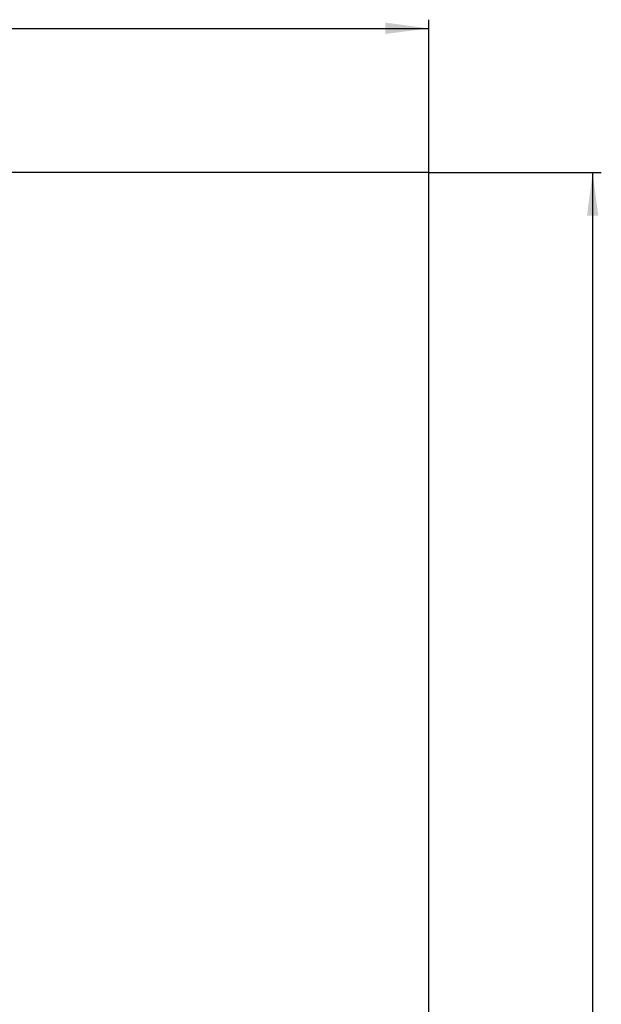
# Model space of a CAD drawing. Units: millimetres. Extents: x -941 to -366, y 437 to 1495.
# Drawn here: x -501 to -366, y 745 to 972 of the extents above; entities that cross this region are included whole.
import ezdxf

# ---------------------------------------------------------------- set-up
doc = ezdxf.new("R2010")
doc.units = ezdxf.units.MM
doc.layers.add('1', color=7, linetype='Continuous')
doc.styles.add('CONVERTER_11', font='txt.shx', dxfattribs={"width": 0.9})
doc.dimstyles.new('ME10_DIM_10', dxfattribs={"dimtxt": 10, "dimasz": 10, "dimexe": 2, "dimexo": 0, "dimgap": 4, "dimtad": 1, "dimdsep": 46, "dimtxsty": 'CONVERTER_11', "dimsah": 1, "dimcen": 0.09, "dimclrd": 4, "dimclre": 4, "dimclrt": 1, "dimadec": 0, "dimazin": 0, "dimtfac": 1, "dimtdec": 4, "dimtix": 1, "dimtmove": 0, "dimatfit": 3, "dimfxl": 1, "dimtolj": 1, "dimtzin": 0, "dimarcsym": 0})
doc.dimstyles.new('ME10_DIM_11', dxfattribs={"dimtxt": 10, "dimasz": 10, "dimexe": 2, "dimexo": 0, "dimgap": 4, "dimtad": 1, "dimdsep": 46, "dimtxsty": 'CONVERTER_11', "dimsah": 1, "dimcen": 0.09, "dimclrd": 4, "dimclre": 4, "dimclrt": 1, "dimadec": 0, "dimazin": 0, "dimtfac": 1, "dimtdec": 4, "dimtix": 1, "dimtmove": 0, "dimatfit": 3, "dimfxl": 1, "dimtolj": 1, "dimtzin": 0, "dimarcsym": 0})

# ---------------------------------------------------------------- blocks, each defined once
blk = doc.blocks.new('377053226-1_Einbau__1', base_point=(-906, 437))
at = {"color": 7, "linetype": 'Continuous'}
for p, q in [((-406, 937), (-906, 937)), ((-406, 437), (-406, 937))]:
    blk.add_line(p, q, dxfattribs=at)
blk = doc.blocks.new('624321H__8', base_point=(-906, 437))
blk.add_blockref('377053226-1_Einbau__1', (-906, 437))
blk = doc.blocks.new('HL62HSafe-1-WEB-Zeichnung__9', base_point=(-906, 437))
blk.add_blockref('624321H__8', (-906, 437))
blk = doc.blocks.new('*D34')
at = {"layer": '1', "color": 4, "linetype": 'Continuous'}
for p, q in [((-906, 937), (-906, 972.37)), ((-406, 937), (-406, 972.37)), ((-906, 970.37), (-406, 970.37))]:
    blk.add_line(p, q, dxfattribs=at)
at = {"layer": '1', "color": 4}
for points in [[(-896, 971.69), (-896, 969.06), (-906, 970.37)], [(-416, 969.06), (-416, 971.69), (-406, 970.37)]]:
    blk.add_solid(points, dxfattribs=at)
at = {"layer": '1', "color": 1, "insert": (-643.35, 974.37), "char_height": 10, "attachment_point": 7, "rotation": 0.0001, "line_spacing_factor": 0.60024, "style": 'CONVERTER_11'}
blk.add_mtext('500', dxfattribs=at)
blk = doc.blocks.new('*D35')
at = {"layer": '1', "color": 4, "linetype": 'Continuous'}
for p, q in [((-406, 937), (-366.08, 937)), ((-368.08, 937), (-368.08, 437)), ((-406, 437), (-366.08, 437))]:
    blk.add_line(p, q, dxfattribs=at)
at = {"layer": '1', "color": 4}
for points in [[(-366.77, 927), (-369.4, 927), (-368.08, 937)], [(-369.4, 447), (-366.77, 447), (-368.08, 437)]]:
    blk.add_solid(points, dxfattribs=at)
at = {"layer": '1', "color": 1, "insert": (-372.08, 699.1), "char_height": 10, "attachment_point": 7, "rotation": 90, "line_spacing_factor": 0.60024, "style": 'CONVERTER_11'}
blk.add_mtext('500', dxfattribs=at)
blk = doc.blocks.new('Drfsicht2', base_point=(-656, 687))
blk.add_blockref('HL62HSafe-1-WEB-Zeichnung__9', (-906, 437))
at = {"layer": '1'}
dim = blk.add_linear_dim(base=(-906, 970.374), p1=(-406, 937), p2=(-906, 937), dimstyle='ME10_DIM_10', dxfattribs=at)
dim.commit()
dim.dimension.update_dxf_attribs({"geometry": '*D34', "text_midpoint": (-631.355, 979.374), "text_rotation": 0.00014})
dim = blk.add_linear_dim(base=(-368.083, 937), p1=(-406, 437), p2=(-406, 937), angle=90, dimstyle='ME10_DIM_11', dxfattribs=at)
dim.commit()
dim.dimension.update_dxf_attribs({"geometry": '*D35', "text_midpoint": (-377.083, 711.102), "text_rotation": 90})

msp = doc.modelspace()

# ---------------------------------------------------------------- block references
msp.add_blockref('Drfsicht2', (-656, 687))

doc.saveas('drawing.dxf')
